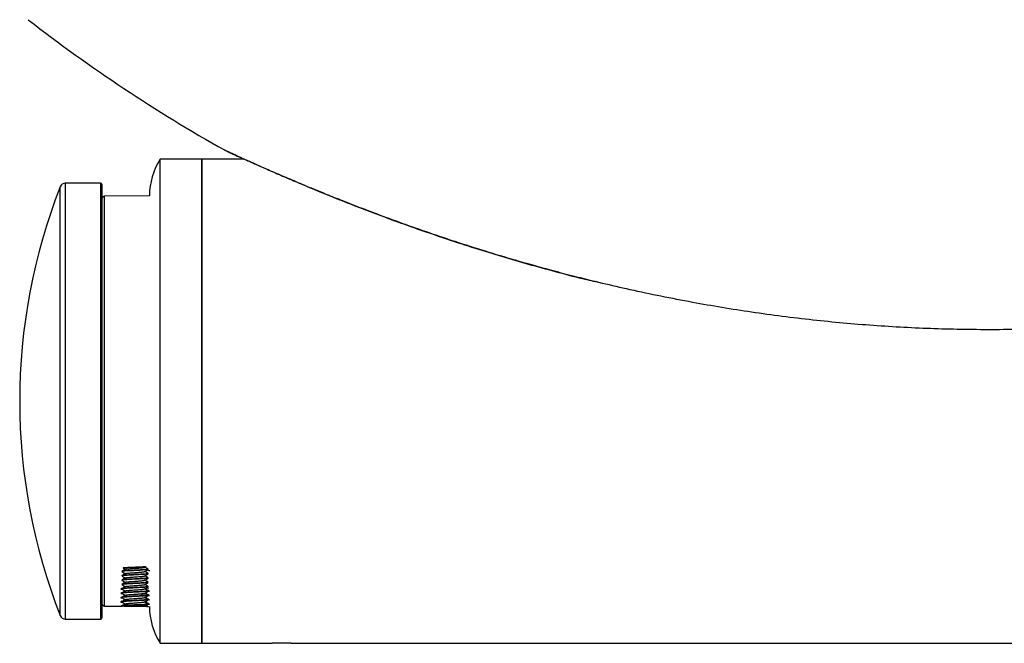
# Model space of a CAD drawing. Units: inches. Extents: x 2 to 25.2, y 1.3 to 35.9.
# Drawn here: x 2.1 to 9.2, y 3.8 to 8.3 of the extents above; entities that cross this region are included whole.
import ezdxf

# ---------------------------------------------------------------- set-up
doc = ezdxf.new("R2010")
doc.units = ezdxf.units.IN
doc.header["$MEASUREMENT"] = 0

# ---------------------------------------------------------------- blocks, each defined once
blk = doc.blocks.new('RIGHT')
at = {"color": 7, "linetype": 'Continuous', "lineweight": 25}
for p, q in [((-20.6687, 5.4941), (-20.9687, 5.4941)), ((-20.9687, 3.7441), (-20.9687, 5.4941)), ((-20.3622, 5.4941), (-20.6687, 5.4941)), ((-20.6687, 3.7441), (-20.6687, 5.4941)), ((-20.6687, 5.4941), (-20.6687, 1.9941)), ((-20.3751, 5.4989), (-20.3645, 5.4941)), ((-21.692, 2.1945), (-21.692, 5.2937)), ((-21.4008, 5.3191), (-21.6548, 5.3191)), ((-21.6548, 5.3191), (-21.6548, 2.1691)), ((-21.4008, 5.3191), (-21.4008, 2.1691)), ((-21.3908, 5.3091), (-21.3908, 2.1791)), ((-21.0471, 5.2281), (-21.371, 5.2253)), ((-21.371, 3.7441), (-21.371, 5.2253)), ((-21.371, 2.2629), (-21.371, 3.7441)), ((-20.9687, 1.9941), (-20.9687, 3.7441)), ((-20.6687, 1.9941), (-20.6687, 3.7441)), ((-21.0813, 2.5437), (-21.0748, 2.5475)), ((-21.0562, 2.5293), (-21.0589, 2.5314)), ((-21.2454, 2.3601), (-21.2537, 2.3553)), ((-21.2467, 2.3906), (-21.2536, 2.3865)), ((-21.2449, 2.3898), (-21.2455, 2.3895)), ((-21.2279, 2.3702), (-21.2283, 2.37)), ((-21.2274, 2.3711), (-21.2263, 2.3704)), ((-21.071, 2.3825), (-21.0805, 2.388)), ((-21.0705, 2.3835), (-21.0759, 2.385)), ((-21.0731, 2.3542), (-21.0732, 2.3543)), ((-21.2454, 2.3288), (-21.2537, 2.324)), ((-21.2454, 2.2976), (-21.2537, 2.2928)), ((-21.2258, 2.3058), (-21.2289, 2.3068)), ((-21.2261, 2.3079), (-21.2288, 2.3094)), ((-21.0569, 2.277), (-21.0581, 2.2764)), ((-21.371, 2.2629), (-21.2519, 2.2619)), ((-21.2391, 2.27), (-21.2537, 2.2615)), ((-21.2523, 2.262), (-21.2519, 2.262)), ((-21.2517, 2.2619), (-21.2438, 2.2622)), ((-21.2322, 2.2628), (-21.2438, 2.2622)), ((-21.1493, 2.2608), (-21.2302, 2.2608)), ((-21.1262, 2.2641), (-21.1493, 2.2608)), ((-21.0766, 2.2764), (-21.0707, 2.2764)), ((-21.0707, 2.2764), (-21.0582, 2.2764)), ((-21.0602, 2.2616), (-21.0529, 2.2602)), ((-21.6548, 2.1691), (-21.4008, 2.1691)), ((-20.9687, 1.9941), (-20.6687, 1.9941)), ((-20.6687, 1.9941), (-20.1597, 1.9941)), ((-20.0225, 1.9941), (-8.8627, 1.9941))]:
    blk.add_line(p, q, dxfattribs=at)
at = {"color": 7, "linetype": 'Continuous', "lineweight": 25, "flags": 128}
blk.add_lwpolyline([(-21.0595, 2.5285), (-21.0559, 2.5273), (-21.0646, 2.5254), (-21.0741, 2.5244), (-21.0946, 2.5229), (-21.1107, 2.5219), (-21.1143, 2.5217), (-21.1149, 2.5216), (-21.1149, 2.5216), (-21.115, 2.5216), (-21.115, 2.5216), (-21.115, 2.5216), (-21.115, 2.5216), (-21.115, 2.5216), (-21.1151, 2.5216), (-21.1162, 2.5216), (-21.1184, 2.5214), (-21.1507, 2.5197), (-21.1509, 2.5197), (-21.151, 2.5197), (-21.1512, 2.5197), (-21.1512, 2.5197), (-21.1513, 2.5197), (-21.1513, 2.5197), (-21.1513, 2.5197), (-21.1513, 2.5197), (-21.1513, 2.5197), (-21.1513, 2.5197), (-21.1513, 2.5197), (-21.1512, 2.5197), (-21.1512, 2.5197), (-21.1512, 2.5197), (-21.1512, 2.5197), (-21.1512, 2.5197), (-21.1512, 2.5197), (-21.1512, 2.5197), (-21.1512, 2.5197), (-21.1512, 2.5197), (-21.1512, 2.5197), (-21.1512, 2.5197), (-21.1512, 2.5197), (-21.1512, 2.5197), (-21.1513, 2.5197), (-21.1516, 2.5197), (-21.1519, 2.5196), (-21.1519, 2.5196), (-21.1519, 2.5196), (-21.1519, 2.5196), (-21.1519, 2.5196), (-21.1521, 2.5196), (-21.1526, 2.5196), (-21.1565, 2.5194), (-21.1643, 2.519), (-21.1939, 2.5174), (-21.2231, 2.5154), (-21.2231, 2.5154), (-21.2231, 2.5154), (-21.2231, 2.5154), (-21.2231, 2.5154), (-21.2231, 2.5154), (-21.2232, 2.5154), (-21.2242, 2.5153), (-21.2261, 2.5152), (-21.2385, 2.5139), (-21.245, 2.5126), (-21.2451, 2.5115)], dxfattribs=at)
at = {"color": 7, "linetype": 'Continuous', "lineweight": 25}
for centre, radius, start, end in [((-14.9399, 15.4805), 11.375, 232.12786, 240.71314), ((-20.5471, 5.2253), 0.5, 147.48639, 179.68735), ((-17.7346, 3.7441), 4.25, 158.61653, 201.38347), ((-21.6548, 5.2791), 0.04, 90, 158.61653), ((-21.4008, 5.3091), 0.01, 0, 90), ((-21.3708, 5.2053), 0.02, 90.5, 180), ((-21.3708, 2.2829), 0.02, 180, 269.5), ((-20.5471, 2.2628), 0.5, 180.31265, 212.51361), ((-21.6548, 2.2091), 0.04, 201.38347, 270), ((-21.4008, 2.1791), 0.01, 270, 0), ((-20.0907, 0.2449), 1.7505, 87.76864, 92.25892)]:
    blk.add_arc(centre, radius, start, end, dxfattribs=at)
for points, knots in [([(-20.5043, 5.5595), (-20.5046, 5.5596), (-20.505, 5.5598), (-20.5045, 5.5596), (-20.5042, 5.5594)], [0, 0, 0, 0, 0.548667, 1, 1, 1, 1]), ([(-20.5046, 5.5596), (-20.4994, 5.5568), (-20.4889, 5.5512), (-20.4514, 5.5334), (-20.4131, 5.5157), (-20.3834, 5.5026), (-20.3751, 5.4989)], [0, 0, 0, 0, 0.300875, 0.597599, 0.887917, 1, 1, 1, 1]), ([(-20.5042, 5.5594), (-20.5026, 5.5587), (-20.4976, 5.5564), (-20.4541, 5.5362), (-20.386, 5.5053), (-20.3509, 5.4894)], [0, 0, 0, 0, 0.188697, 0.58168, 1, 1, 1, 1]), ([(-20.3509, 5.4894), (-20.3337, 5.4817), (-20.2983, 5.4658), (-20.2363, 5.4382), (-20.1661, 5.4073), (-20.0976, 5.3776), (-20.0331, 5.35), (-19.9745, 5.3251), (-19.9112, 5.2986), (-19.8433, 5.2705), (-19.7572, 5.2353), (-19.6464, 5.1909), (-19.5092, 5.1375), (-19.364, 5.0826), (-19.2181, 5.0294), (-19.0544, 4.9714), (-18.8652, 4.9072), (-18.6516, 4.8386), (-18.4333, 4.7724), (-18.213, 4.7097), (-17.9939, 4.6514), (-17.7809, 4.5986), (-17.4937, 4.5324), (-17.1347, 4.4597), (-16.693, 4.3865), (-16.2565, 4.3304), (-15.8161, 4.2904), (-15.3756, 4.267), (-14.9317, 4.2603), (-14.5213, 4.2699), (-14.1419, 4.2916), (-13.7993, 4.3214), (-13.4539, 4.3616), (-13.1125, 4.4112), (-12.8293, 4.4607), (-12.6054, 4.5046), (-12.4353, 4.5403), (-12.265, 4.5785), (-12.0998, 4.618), (-11.9388, 4.6587), (-11.7747, 4.7024), (-11.6016, 4.7509), (-11.4462, 4.7967), (-11.3077, 4.8393), (-11.1848, 4.8783), (-11.0701, 4.9159), (-10.9561, 4.9544), (-10.8356, 4.996), (-10.6981, 5.0451), (-10.5621, 5.0954), (-10.4454, 5.1397), (-10.3338, 5.1831), (-10.2243, 5.2266), (-10.1143, 5.2714), (-10.017, 5.3118), (-9.9306, 5.3484), (-9.8532, 5.3816), (-9.7835, 5.4119), (-9.7163, 5.4415), (-9.6527, 5.4698), (-9.5944, 5.496), (-9.5464, 5.5179), (-9.5066, 5.5361), (-9.4769, 5.5497), (-9.4583, 5.5583), (-9.4565, 5.5591), (-9.4557, 5.5595)], [0, 0, 0, 0, 0.008102, 0.016618, 0.025566, 0.034962, 0.041114, 0.04758, 0.054361, 0.061455, 0.068862, 0.080753, 0.094456, 0.108594, 0.121773, 0.134873, 0.153166, 0.172493, 0.191289, 0.210006, 0.229279, 0.247256, 0.263967, 0.301601, 0.336888, 0.373248, 0.408886, 0.444626, 0.4807, 0.516988, 0.544572, 0.573268, 0.600776, 0.629354, 0.657431, 0.670981, 0.685168, 0.700003, 0.713773, 0.726899, 0.74087, 0.755701, 0.77141, 0.781145, 0.791915, 0.803739, 0.811597, 0.822423, 0.836284, 0.849264, 0.860309, 0.869373, 0.881515, 0.89269, 0.902884, 0.9122, 0.921052, 0.929445, 0.937388, 0.94693, 0.956056, 0.9648, 0.973205, 0.982573, 0.991751, 1, 1, 1, 1]), ([(-20.4287, 5.5247), (-20.4299, 5.5252), (-20.4349, 5.5274), (-20.4065, 5.5143), (-20.3497, 5.4883), (-20.269, 5.4519), (-20.1759, 5.4106), (-20.0741, 5.3663), (-19.9354, 5.307), (-19.7575, 5.2333), (-19.5434, 5.1485), (-19.3377, 5.0706), (-19.1256, 4.9939), (-18.9125, 4.9206), (-18.7003, 4.8517), (-18.5029, 4.7909), (-18.31, 4.7345), (-18.1147, 4.6812), (-17.9431, 4.6351), (-17.8349, 4.6114), (-17.7933, 4.6023)], [0, 0, 0, 0, 0.015731, 0.067164, 0.117, 0.165352, 0.211645, 0.25623, 0.299417, 0.380397, 0.45498, 0.523909, 0.587189, 0.662401, 0.727438, 0.786084, 0.84495, 0.904007, 0.963166, 1, 1, 1, 1]), ([(-21.0574, 2.4985), (-21.0572, 2.4982), (-21.0567, 2.4972), (-21.0701, 2.4956), (-21.0936, 2.4938), (-21.1244, 2.4921), (-21.1535, 2.4906), (-21.1773, 2.4893), (-21.1954, 2.4883), (-21.2116, 2.4873), (-21.2253, 2.4863), (-21.236, 2.4852), (-21.2429, 2.4842), (-21.246, 2.4834), (-21.2455, 2.483), (-21.2454, 2.4829)], [0, 0, 0, 0, 0.0698731, 0.1862786, 0.2999619, 0.4109211, 0.5233517, 0.5884932, 0.6536348, 0.7187763, 0.7839178, 0.8490594, 0.9142009, 0.9793424, 1, 1, 1, 1]), ([(-21.2201, 2.498), (-21.2243, 2.4956), (-21.2328, 2.4906), (-21.2413, 2.4857), (-21.2456, 2.4832)], [0, 0, 0, 0, 0.499771, 1, 1, 1, 1]), ([(-21.22, 2.5294), (-21.2242, 2.5269), (-21.2327, 2.5219), (-21.2412, 2.517), (-21.2455, 2.5145)], [0, 0, 0, 0, 0.499643, 1, 1, 1, 1]), ([(-21.0562, 2.5293), (-21.0571, 2.529), (-21.0589, 2.5284), (-21.0672, 2.5272), (-21.0815, 2.5259), (-21.1018, 2.5246), (-21.1231, 2.5234), (-21.1388, 2.5226), (-21.1485, 2.5221), (-21.15, 2.522), (-21.1507, 2.522), (-21.1508, 2.522), (-21.1508, 2.522), (-21.1508, 2.522), (-21.1612, 2.5214), (-21.1791, 2.5205), (-21.2018, 2.5192), (-21.2189, 2.518), (-21.2324, 2.5169), (-21.2414, 2.5158), (-21.2458, 2.5149), (-21.2454, 2.5143), (-21.2452, 2.5141)], [0, 0, 0, 0, 0.064279, 0.123432, 0.228024, 0.314903, 0.384004, 0.468513, 0.478508, 0.484027, 0.484707, 0.485108, 0.485164, 0.485186, 0.485189, 0.59308, 0.669127, 0.744467, 0.819101, 0.893027, 0.966246, 1, 1, 1, 1]), ([(-21.0566, 2.4963), (-21.0564, 2.4961), (-21.0558, 2.4955), (-21.0615, 2.4944), (-21.0731, 2.4931), (-21.0904, 2.4918), (-21.1116, 2.4905), (-21.1344, 2.4893), (-21.1607, 2.4879), (-21.1893, 2.4864), (-21.2175, 2.4847), (-21.2375, 2.4829), (-21.2472, 2.4814), (-21.2446, 2.4804), (-21.2437, 2.4801)], [0, 0, 0, 0, 0.033508, 0.113719, 0.193929, 0.27414, 0.35435, 0.434561, 0.503893, 0.608794, 0.715957, 0.825378, 0.937057, 1, 1, 1, 1]), ([(-21.2454, 2.5115), (-21.2412, 2.509), (-21.2331, 2.5043), (-21.2251, 2.4996), (-21.2212, 2.4974)], [0, 0, 0, 0, 0.520069, 1, 1, 1, 1]), ([(-21.0754, 2.5481), (-21.0751, 2.548), (-21.0734, 2.5476), (-21.0781, 2.547), (-21.0876, 2.5461), (-21.1036, 2.5452), (-21.1233, 2.5443), (-21.1409, 2.5436), (-21.1489, 2.5433), (-21.1509, 2.5432), (-21.151, 2.5432), (-21.1514, 2.5431), (-21.1526, 2.5431), (-21.157, 2.5429), (-21.1681, 2.5424), (-21.1848, 2.5417), (-21.2025, 2.5409), (-21.2171, 2.5402), (-21.2281, 2.5395), (-21.2349, 2.5388), (-21.2377, 2.5382), (-21.2367, 2.5379), (-21.2364, 2.5378)], [0, 0, 0, 0, 0.019669, 0.111137, 0.193064, 0.265069, 0.377561, 0.447414, 0.469366, 0.469441, 0.470043, 0.471247, 0.473657, 0.483303, 0.52199, 0.599808, 0.678386, 0.751581, 0.825399, 0.899844, 0.974915, 1, 1, 1, 1]), ([(-21.2366, 2.5376), (-21.2353, 2.5368), (-21.2302, 2.5339), (-21.2251, 2.5309), (-21.2212, 2.5286)], [0, 0, 0, 0, 0.2415988, 1, 1, 1, 1]), ([(-21.2199, 2.5293), (-21.219, 2.5297), (-21.2172, 2.5304), (-21.21, 2.5315), (-21.1998, 2.5326), (-21.1869, 2.5338), (-21.1721, 2.5349), (-21.1562, 2.5361), (-21.14, 2.5372), (-21.1243, 2.5384), (-21.1101, 2.5395), (-21.098, 2.5407), (-21.0888, 2.5418), (-21.0831, 2.5429), (-21.0821, 2.5435), (-21.0816, 2.5438)], [0, 0, 0, 0, 0.071615, 0.150781, 0.229958, 0.309156, 0.388317, 0.467494, 0.546727, 0.625885, 0.705121, 0.784389, 0.863553, 0.942775, 1, 1, 1, 1]), ([(-21.2199, 2.498), (-21.2198, 2.4981), (-21.2196, 2.4985), (-21.2156, 2.4994), (-21.2079, 2.5005), (-21.1969, 2.5017), (-21.1834, 2.5028), (-21.1683, 2.504), (-21.1522, 2.5051), (-21.1361, 2.5063), (-21.1207, 2.5074), (-21.107, 2.5085), (-21.0955, 2.5097), (-21.0872, 2.5108), (-21.0826, 2.5117), (-21.0821, 2.5122), (-21.082, 2.5123)], [0, 0, 0, 0, 0.014189, 0.094441, 0.174687, 0.254947, 0.335149, 0.415352, 0.495582, 0.575837, 0.656075, 0.736346, 0.816554, 0.89676, 0.976975, 1, 1, 1, 1]), ([(-21.0817, 2.5123), (-21.0775, 2.5147), (-21.0691, 2.5196), (-21.0607, 2.5245), (-21.0565, 2.527)], [0, 0, 0, 0, 0.499662, 1, 1, 1, 1]), ([(-21.0814, 2.4812), (-21.0772, 2.4837), (-21.0688, 2.4886), (-21.0603, 2.4935), (-21.0561, 2.4959)], [0, 0, 0, 0, 0.499625, 1, 1, 1, 1]), ([(-21.0559, 2.4987), (-21.0601, 2.5012), (-21.0683, 2.5059), (-21.0765, 2.5107), (-21.0805, 2.513)], [0, 0, 0, 0, 0.51886, 1, 1, 1, 1]), ([(-21.0559, 2.53), (-21.0601, 2.5325), (-21.0683, 2.5372), (-21.0765, 2.542), (-21.0804, 2.5443)], [0, 0, 0, 0, 0.519435, 1, 1, 1, 1]), ([(-21.0454, 2.5176), (-21.0485, 2.5183), (-21.0533, 2.5194), (-21.0565, 2.5213), (-21.0576, 2.5219)], [0, 0, 0, 0, 0.659429, 1, 1, 1, 1]), ([(-21.0563, 2.465), (-21.0563, 2.4648), (-21.0564, 2.4642), (-21.0616, 2.4632), (-21.071, 2.4621), (-21.0846, 2.461), (-21.1014, 2.4599), (-21.1208, 2.4588), (-21.1417, 2.4577), (-21.1629, 2.4566), (-21.1832, 2.4555), (-21.2018, 2.4544), (-21.2179, 2.4533), (-21.2308, 2.4523), (-21.2401, 2.4512), (-21.245, 2.4502), (-21.2467, 2.4495), (-21.2455, 2.4491), (-21.2454, 2.4491)], [0, 0, 0, 0, 0.047393, 0.114731, 0.182644, 0.251134, 0.3202, 0.389842, 0.46006, 0.529218, 0.596993, 0.664341, 0.731261, 0.797754, 0.863819, 0.929456, 0.994665, 1, 1, 1, 1]), ([(-21.0572, 2.4338), (-21.0573, 2.4333), (-21.0574, 2.4323), (-21.0722, 2.4307), (-21.097, 2.4289), (-21.1298, 2.427), (-21.1612, 2.4254), (-21.1869, 2.424), (-21.2057, 2.4229), (-21.2217, 2.4218), (-21.2341, 2.4207), (-21.2423, 2.4196), (-21.2463, 2.4186), (-21.2454, 2.4179), (-21.245, 2.4176)], [0, 0, 0, 0, 0.078659, 0.191489, 0.302647, 0.41213, 0.531337, 0.601131, 0.670317, 0.738895, 0.806865, 0.874226, 0.940979, 1, 1, 1, 1]), ([(-21.2203, 2.4666), (-21.2246, 2.4642), (-21.2331, 2.4592), (-21.2416, 2.4543), (-21.2458, 2.4518)], [0, 0, 0, 0, 0.4996899, 1, 1, 1, 1]), ([(-21.2201, 2.4355), (-21.2244, 2.433), (-21.2329, 2.4281), (-21.2414, 2.4231), (-21.2457, 2.4207)], [0, 0, 0, 0, 0.499596, 1, 1, 1, 1]), ([(-21.2456, 2.4491), (-21.2414, 2.4466), (-21.2332, 2.4419), (-21.2251, 2.4372), (-21.2212, 2.4349)], [0, 0, 0, 0, 0.518081, 1, 1, 1, 1]), ([(-21.0569, 2.4366), (-21.0564, 2.4363), (-21.0551, 2.4358), (-21.0579, 2.4348), (-21.0647, 2.4338), (-21.0757, 2.4327), (-21.0902, 2.4316), (-21.1077, 2.4305), (-21.1273, 2.4294), (-21.1477, 2.4284), (-21.1677, 2.4273), (-21.1865, 2.4263), (-21.2038, 2.4253), (-21.2188, 2.4243), (-21.2311, 2.4233), (-21.2399, 2.4222), (-21.2451, 2.4213), (-21.2454, 2.4207), (-21.2455, 2.4204)], [0, 0, 0, 0, 0.040888, 0.106637, 0.172714, 0.239121, 0.305856, 0.372921, 0.440315, 0.508037, 0.571539, 0.634389, 0.697238, 0.760088, 0.822937, 0.885787, 0.948637, 1, 1, 1, 1]), ([(-21.0566, 2.4678), (-21.0562, 2.4675), (-21.0553, 2.4669), (-21.0586, 2.4659), (-21.0655, 2.4649), (-21.0761, 2.4639), (-21.0898, 2.4629), (-21.106, 2.4619), (-21.1241, 2.4609), (-21.1488, 2.4596), (-21.1799, 2.4579), (-21.2128, 2.456), (-21.2357, 2.4541), (-21.2468, 2.4527), (-21.2448, 2.4518), (-21.2443, 2.4516)], [0, 0, 0, 0, 0.049752, 0.112938, 0.176124, 0.239309, 0.302495, 0.365681, 0.428867, 0.492052, 0.610161, 0.727622, 0.846389, 0.966463, 1, 1, 1, 1]), ([(-21.2452, 2.4801), (-21.241, 2.4777), (-21.233, 2.473), (-21.225, 2.4684), (-21.2212, 2.4661)], [0, 0, 0, 0, 0.525758, 1, 1, 1, 1]), ([(-21.2199, 2.4666), (-21.2197, 2.4668), (-21.2191, 2.4674), (-21.2141, 2.4684), (-21.2055, 2.4695), (-21.1938, 2.4707), (-21.1799, 2.4718), (-21.1644, 2.473), (-21.1483, 2.4741), (-21.1322, 2.4753), (-21.1172, 2.4764), (-21.1039, 2.4776), (-21.0931, 2.4787), (-21.0856, 2.4799), (-21.0818, 2.4807), (-21.0817, 2.4812), (-21.0817, 2.4813)], [0, 0, 0, 0, 0.043531, 0.121904, 0.200299, 0.278734, 0.357119, 0.435525, 0.513892, 0.592262, 0.670642, 0.749078, 0.827467, 0.90588, 0.984254, 1, 1, 1, 1]), ([(-21.2199, 2.4355), (-21.2194, 2.4357), (-21.2182, 2.4364), (-21.2122, 2.4374), (-21.2028, 2.4386), (-21.1906, 2.4397), (-21.1762, 2.4409), (-21.1605, 2.442), (-21.1443, 2.4432), (-21.1284, 2.4443), (-21.1138, 2.4455), (-21.101, 2.4466), (-21.091, 2.4478), (-21.0841, 2.4489), (-21.0824, 2.4496), (-21.0816, 2.4499)], [0, 0, 0, 0, 0.056853, 0.136086, 0.215319, 0.294588, 0.373837, 0.453138, 0.532386, 0.611624, 0.690854, 0.770113, 0.849356, 0.928654, 1, 1, 1, 1]), ([(-21.0816, 2.4186), (-21.0773, 2.4211), (-21.0689, 2.426), (-21.0605, 2.4308), (-21.0563, 2.4333)], [0, 0, 0, 0, 0.499596, 1, 1, 1, 1]), ([(-21.0815, 2.4499), (-21.0773, 2.4523), (-21.0689, 2.4572), (-21.0605, 2.4621), (-21.0563, 2.4645)], [0, 0, 0, 0, 0.499792, 1, 1, 1, 1]), ([(-21.056, 2.4676), (-21.0603, 2.4701), (-21.0684, 2.4748), (-21.0766, 2.4795), (-21.0804, 2.4818)], [0, 0, 0, 0, 0.523561, 1, 1, 1, 1]), ([(-21.0562, 2.4364), (-21.0604, 2.4389), (-21.0685, 2.4436), (-21.0766, 2.4483), (-21.0804, 2.4505)], [0, 0, 0, 0, 0.525158, 1, 1, 1, 1]), ([(-21.0558, 2.405), (-21.0601, 2.4074), (-21.0683, 2.4122), (-21.0765, 2.417), (-21.0804, 2.4193)], [0, 0, 0, 0, 0.518479, 1, 1, 1, 1]), ([(-21.2533, 2.3866), (-21.2534, 2.3866), (-21.2548, 2.3862), (-21.2534, 2.3855), (-21.2494, 2.3848), (-21.2474, 2.3844)], [0, 0, 0, 0, 0.048417, 0.524363, 1, 1, 1, 1]), ([(-21.2532, 2.3553), (-21.2534, 2.3553), (-21.2549, 2.3549), (-21.2534, 2.3541), (-21.2494, 2.3535), (-21.2476, 2.3532)], [0, 0, 0, 0, 0.101087, 0.593562, 1, 1, 1, 1]), ([(-21.2446, 2.3905), (-21.2471, 2.3903), (-21.2501, 2.39), (-21.249, 2.3901), (-21.2488, 2.3901)], [0, 0, 0, 0, 0.843671, 1, 1, 1, 1]), ([(-21.2443, 2.39), (-21.2455, 2.39), (-21.249, 2.39), (-21.2463, 2.3903), (-21.2446, 2.3905)], [0, 0, 0, 0, 0.342923, 1, 1, 1, 1]), ([(-21.2202, 2.373), (-21.2245, 2.3705), (-21.233, 2.3656), (-21.2415, 2.3606), (-21.2457, 2.3582)], [0, 0, 0, 0, 0.499782, 1, 1, 1, 1]), ([(-21.0577, 2.3713), (-21.0573, 2.371), (-21.0561, 2.37), (-21.07, 2.3684), (-21.0963, 2.3664), (-21.1289, 2.3646), (-21.158, 2.3631), (-21.1817, 2.3618), (-21.2029, 2.3606), (-21.2228, 2.3593), (-21.2382, 2.3578), (-21.2466, 2.3564), (-21.2448, 2.3556), (-21.2441, 2.3552)], [0, 0, 0, 0, 0.058917, 0.1810763, 0.3032356, 0.425395, 0.5180216, 0.5864978, 0.6627255, 0.7466929, 0.8383868, 0.9377929, 1, 1, 1, 1]), ([(-21.2455, 2.3553), (-21.2413, 2.3528), (-21.2332, 2.3481), (-21.2251, 2.3434), (-21.2212, 2.3412)], [0, 0, 0, 0, 0.519485, 1, 1, 1, 1]), ([(-21.2454, 2.3865), (-21.2412, 2.384), (-21.2331, 2.3793), (-21.2251, 2.3746), (-21.2212, 2.3724)], [0, 0, 0, 0, 0.5221379, 1, 1, 1, 1]), ([(-21.0565, 2.3739), (-21.0562, 2.3736), (-21.0556, 2.3728), (-21.0616, 2.3717), (-21.0729, 2.3704), (-21.0897, 2.3691), (-21.1108, 2.3678), (-21.136, 2.3665), (-21.1651, 2.365), (-21.1953, 2.3633), (-21.2213, 2.3617), (-21.2383, 2.36), (-21.2461, 2.3588), (-21.2451, 2.3581), (-21.2448, 2.3579)], [0, 0, 0, 0, 0.0628547, 0.1398067, 0.2180573, 0.297606, 0.3784527, 0.4605969, 0.553819, 0.6614786, 0.7661129, 0.8677197, 0.9662963, 1, 1, 1, 1]), ([(-21.2452, 2.4176), (-21.241, 2.4152), (-21.233, 2.4105), (-21.225, 2.4059), (-21.2212, 2.4036)], [0, 0, 0, 0, 0.5250658, 1, 1, 1, 1]), ([(-21.0573, 2.4022), (-21.0581, 2.4017), (-21.0598, 2.4007), (-21.0764, 2.3991), (-21.1017, 2.3974), (-21.1333, 2.3956), (-21.1684, 2.3938), (-21.2032, 2.3919), (-21.2304, 2.3899), (-21.2458, 2.3881), (-21.2447, 2.387), (-21.2442, 2.3865)], [0, 0, 0, 0, 0.084208, 0.19709, 0.307483, 0.415385, 0.529579, 0.654442, 0.779305, 0.904168, 1, 1, 1, 1]), ([(-21.0564, 2.4051), (-21.0562, 2.4051), (-21.055, 2.4047), (-21.0567, 2.4039), (-21.0615, 2.4029), (-21.0705, 2.4019), (-21.0827, 2.4009), (-21.0977, 2.3999), (-21.1149, 2.3989), (-21.1335, 2.3979), (-21.1553, 2.3967), (-21.1803, 2.3954), (-21.2068, 2.3939), (-21.2288, 2.3923), (-21.2435, 2.3907), (-21.2445, 2.3896), (-21.245, 2.3891)], [0, 0, 0, 0, 0.011115, 0.074704, 0.138294, 0.201884, 0.265474, 0.329064, 0.392654, 0.456243, 0.517466, 0.607301, 0.702312, 0.802492, 0.907835, 1, 1, 1, 1]), ([(-21.2199, 2.4044), (-21.2242, 2.4019), (-21.2323, 2.3972), (-21.2405, 2.3924), (-21.2443, 2.3902)], [0, 0, 0, 0, 0.522633, 1, 1, 1, 1]), ([(-21.2263, 2.3704), (-21.2275, 2.3702), (-21.2297, 2.37), (-21.2285, 2.3701), (-21.2279, 2.3702)], [0, 0, 0, 0, 0.5028999, 1, 1, 1, 1]), ([(-21.2199, 2.4043), (-21.219, 2.4047), (-21.2173, 2.4054), (-21.2102, 2.4065), (-21.2001, 2.4076), (-21.1872, 2.4088), (-21.1725, 2.4099), (-21.1566, 2.4111), (-21.1404, 2.4122), (-21.1247, 2.4133), (-21.1104, 2.4145), (-21.0983, 2.4156), (-21.089, 2.4168), (-21.0833, 2.4178), (-21.0823, 2.4184), (-21.0819, 2.4186)], [0, 0, 0, 0, 0.069621, 0.149705, 0.229751, 0.309778, 0.389806, 0.469897, 0.549959, 0.630041, 0.710103, 0.790128, 0.870153, 0.95023, 1, 1, 1, 1]), ([(-21.2199, 2.373), (-21.2199, 2.373), (-21.2197, 2.3735), (-21.2158, 2.3743), (-21.2081, 2.3755), (-21.1972, 2.3766), (-21.1838, 2.3778), (-21.1687, 2.3789), (-21.1526, 2.3801), (-21.1365, 2.3812), (-21.1211, 2.3824), (-21.1072, 2.3835), (-21.0957, 2.3847), (-21.0873, 2.3858), (-21.0825, 2.3868), (-21.0819, 2.3874), (-21.0817, 2.3875)], [0, 0, 0, 0, 0.017085, 0.095655, 0.17428, 0.252881, 0.331459, 0.410031, 0.488601, 0.567168, 0.64578, 0.724395, 0.802973, 0.881558, 0.96012, 1, 1, 1, 1]), ([(-21.2199, 2.3416), (-21.2197, 2.3418), (-21.2191, 2.3424), (-21.2142, 2.3434), (-21.2057, 2.3445), (-21.1941, 2.3457), (-21.1802, 2.3468), (-21.1648, 2.348), (-21.1487, 2.3491), (-21.1326, 2.3503), (-21.1175, 2.3514), (-21.1042, 2.3526), (-21.0933, 2.3537), (-21.0858, 2.3548), (-21.082, 2.3556), (-21.0818, 2.356), (-21.0818, 2.3561)], [0, 0, 0, 0, 0.042043, 0.121448, 0.200894, 0.280341, 0.359793, 0.439259, 0.518665, 0.598073, 0.677502, 0.756951, 0.836392, 0.915869, 0.995281, 1, 1, 1, 1]), ([(-21.0817, 2.3561), (-21.0775, 2.3585), (-21.0691, 2.3634), (-21.0607, 2.3683), (-21.0565, 2.3707)], [0, 0, 0, 0, 0.499696, 1, 1, 1, 1]), ([(-21.0813, 2.3875), (-21.0771, 2.39), (-21.0687, 2.3948), (-21.0603, 2.3997), (-21.0561, 2.4022)], [0, 0, 0, 0, 0.4997042, 1, 1, 1, 1]), ([(-21.0561, 2.3426), (-21.0604, 2.3451), (-21.0685, 2.3498), (-21.0766, 2.3545), (-21.0805, 2.3568)], [0, 0, 0, 0, 0.524485, 1, 1, 1, 1]), ([(-21.0742, 2.355), (-21.073, 2.3556), (-21.0711, 2.3565), (-21.0767, 2.3574), (-21.0787, 2.3578)], [0, 0, 0, 0, 0.640296, 1, 1, 1, 1]), ([(-21.0754, 2.3524), (-21.0737, 2.353), (-21.0707, 2.354), (-21.076, 2.355), (-21.0782, 2.3555)], [0, 0, 0, 0, 0.580413, 1, 1, 1, 1]), ([(-21.048, 2.3709), (-21.0522, 2.3734), (-21.0606, 2.3782), (-21.0691, 2.3832), (-21.0733, 2.3856)], [0, 0, 0, 0, 0.5004868, 1, 1, 1, 1]), ([(-21.048, 2.3397), (-21.0522, 2.3421), (-21.0604, 2.3469), (-21.0687, 2.3517), (-21.0727, 2.354)], [0, 0, 0, 0, 0.5112507, 1, 1, 1, 1]), ([(-21.0559, 2.3737), (-21.0601, 2.3762), (-21.065, 2.379), (-21.0699, 2.3819), (-21.0705, 2.3822)], [0, 0, 0, 0, 0.873128, 1, 1, 1, 1]), ([(-21.0696, 2.3943), (-21.0693, 2.3943), (-21.0635, 2.3941), (-21.0576, 2.3937), (-21.0523, 2.3935), (-21.0534, 2.3935), (-21.0535, 2.3935)], [0, 0, 0, 0, 0.022984, 0.468848, 0.915833, 1, 1, 1, 1]), ([(-21.0558, 2.3725), (-21.0542, 2.3723), (-21.0497, 2.3717), (-21.0472, 2.3709), (-21.0482, 2.3704), (-21.0486, 2.3701)], [0, 0, 0, 0, 0.258517, 0.704968, 1, 1, 1, 1]), ([(-21.2531, 2.3241), (-21.2534, 2.324), (-21.2548, 2.3235), (-21.2528, 2.3227), (-21.2482, 2.322), (-21.2459, 2.3217)], [0, 0, 0, 0, 0.132994, 0.572404, 1, 1, 1, 1]), ([(-21.2531, 2.2928), (-21.2534, 2.2927), (-21.2548, 2.2922), (-21.2521, 2.2913), (-21.2457, 2.2903), (-21.2379, 2.2896), (-21.2339, 2.2892)], [0, 0, 0, 0, 0.1195712, 0.4129386, 0.7065712, 1, 1, 1, 1]), ([(-21.0575, 2.3088), (-21.0574, 2.3084), (-21.0572, 2.3073), (-21.0732, 2.3056), (-21.1012, 2.3036), (-21.1327, 2.3019), (-21.1625, 2.3004), (-21.1888, 2.2989), (-21.2133, 2.2974), (-21.2318, 2.296), (-21.2427, 2.2946), (-21.2469, 2.2935), (-21.2453, 2.2929), (-21.2449, 2.2928)], [0, 0, 0, 0, 0.0775206, 0.2002497, 0.3229786, 0.4457076, 0.5186466, 0.6153861, 0.7093116, 0.8004212, 0.8887129, 0.9741851, 1, 1, 1, 1]), ([(-21.2204, 2.3417), (-21.2246, 2.3392), (-21.2331, 2.3342), (-21.2416, 2.3293), (-21.2459, 2.3268)], [0, 0, 0, 0, 0.4996673, 1, 1, 1, 1]), ([(-21.2201, 2.3106), (-21.2243, 2.3081), (-21.2328, 2.3031), (-21.2414, 2.2982), (-21.2456, 2.2957)], [0, 0, 0, 0, 0.499628, 1, 1, 1, 1]), ([(-21.2455, 2.2928), (-21.2413, 2.2904), (-21.2332, 2.2856), (-21.2251, 2.2809), (-21.2212, 2.2786)], [0, 0, 0, 0, 0.518483, 1, 1, 1, 1]), ([(-21.0565, 2.3115), (-21.0564, 2.311), (-21.0562, 2.3098), (-21.0704, 2.3081), (-21.0922, 2.3064), (-21.1192, 2.3049), (-21.1432, 2.3036), (-21.1695, 2.3022), (-21.1941, 2.3009), (-21.2189, 2.2993), (-21.2368, 2.2977), (-21.2454, 2.2964), (-21.2454, 2.2956), (-21.2454, 2.2954)], [0, 0, 0, 0, 0.107441, 0.214374, 0.316741, 0.414537, 0.507756, 0.55138, 0.671124, 0.753021, 0.849358, 0.960079, 1, 1, 1, 1]), ([(-21.0576, 2.3428), (-21.0569, 2.3426), (-21.0535, 2.3419), (-21.0595, 2.3407), (-21.0727, 2.3391), (-21.091, 2.3378), (-21.1099, 2.3367), (-21.1272, 2.3357), (-21.1399, 2.335), (-21.1471, 2.3346), (-21.1497, 2.3345), (-21.1504, 2.3345), (-21.1507, 2.3345), (-21.1508, 2.3345), (-21.1556, 2.3342), (-21.1685, 2.3335), (-21.1889, 2.3324), (-21.2098, 2.3312), (-21.2267, 2.3299), (-21.2386, 2.3287), (-21.2451, 2.3276), (-21.2452, 2.3269), (-21.2453, 2.3266)], [0, 0, 0, 0, 0.026372, 0.133733, 0.229098, 0.31243, 0.383696, 0.44287, 0.489927, 0.508916, 0.513188, 0.515253, 0.515762, 0.516016, 0.516017, 0.562526, 0.641923, 0.720174, 0.797278, 0.873236, 0.948047, 1, 1, 1, 1]), ([(-21.2452, 2.3238), (-21.241, 2.3214), (-21.233, 2.3168), (-21.225, 2.3121), (-21.2212, 2.3099)], [0, 0, 0, 0, 0.526437, 1, 1, 1, 1]), ([(-21.0564, 2.34), (-21.0565, 2.3397), (-21.0568, 2.3389), (-21.0653, 2.3377), (-21.0802, 2.3363), (-21.1012, 2.3349), (-21.1263, 2.3335), (-21.1507, 2.3322), (-21.1781, 2.3308), (-21.2075, 2.3291), (-21.233, 2.3272), (-21.246, 2.3256), (-21.2445, 2.3247), (-21.244, 2.3244)], [0, 0, 0, 0, 0.06381, 0.149737, 0.237646, 0.327536, 0.419406, 0.509061, 0.572082, 0.697513, 0.822943, 0.948373, 1, 1, 1, 1]), ([(-21.22, 2.2793), (-21.2242, 2.2769), (-21.2299, 2.2736), (-21.2356, 2.2703), (-21.237, 2.2694)], [0, 0, 0, 0, 0.74781, 1, 1, 1, 1]), ([(-21.2262, 2.3391), (-21.2265, 2.3392), (-21.2291, 2.3396), (-21.2285, 2.34), (-21.2278, 2.3404)], [0, 0, 0, 0, 0.087631, 1, 1, 1, 1]), ([(-21.2199, 2.2793), (-21.2191, 2.2796), (-21.2174, 2.2803), (-21.2105, 2.2814), (-21.2004, 2.2826), (-21.1876, 2.2837), (-21.1728, 2.2849), (-21.157, 2.286), (-21.1407, 2.2872), (-21.1251, 2.2883), (-21.1108, 2.2895), (-21.0986, 2.2906), (-21.0892, 2.2918), (-21.0833, 2.2928), (-21.0822, 2.2934), (-21.0818, 2.2937)], [0, 0, 0, 0, 0.06836, 0.148067, 0.227709, 0.307353, 0.386988, 0.466651, 0.546301, 0.626009, 0.705661, 0.785311, 0.864946, 0.9446, 1, 1, 1, 1]), ([(-21.2197, 2.3105), (-21.2193, 2.3108), (-21.2182, 2.3114), (-21.2124, 2.3124), (-21.2031, 2.3136), (-21.1909, 2.3147), (-21.1766, 2.3158), (-21.1609, 2.317), (-21.1447, 2.3181), (-21.1288, 2.3193), (-21.1141, 2.3204), (-21.1013, 2.3216), (-21.0912, 2.3227), (-21.084, 2.3239), (-21.0822, 2.3246), (-21.0814, 2.325)], [0, 0, 0, 0, 0.050124, 0.129449, 0.208737, 0.288026, 0.367343, 0.446697, 0.526008, 0.605345, 0.684634, 0.763921, 0.843222, 0.922577, 1, 1, 1, 1]), ([(-21.0815, 2.2937), (-21.0773, 2.2961), (-21.0689, 2.301), (-21.0605, 2.3059), (-21.0563, 2.3083)], [0, 0, 0, 0, 0.499796, 1, 1, 1, 1]), ([(-21.0814, 2.325), (-21.0772, 2.3274), (-21.0687, 2.3323), (-21.0603, 2.3372), (-21.0561, 2.3396)], [0, 0, 0, 0, 0.499626, 1, 1, 1, 1]), ([(-21.0561, 2.3114), (-21.0603, 2.3138), (-21.0684, 2.3186), (-21.0766, 2.3233), (-21.0804, 2.3255)], [0, 0, 0, 0, 0.523291, 1, 1, 1, 1]), ([(-21.0558, 2.28), (-21.0601, 2.2824), (-21.0683, 2.2872), (-21.0765, 2.292), (-21.0804, 2.2943)], [0, 0, 0, 0, 0.518712, 1, 1, 1, 1]), ([(-21.0744, 2.3241), (-21.0736, 2.3245), (-21.0714, 2.3254), (-21.0768, 2.3264), (-21.0802, 2.3269)], [0, 0, 0, 0, 0.37335, 1, 1, 1, 1]), ([(-21.0743, 2.2929), (-21.0736, 2.2931), (-21.071, 2.2939), (-21.0751, 2.2948), (-21.078, 2.2953)], [0, 0, 0, 0, 0.271738, 1, 1, 1, 1]), ([(-21.0738, 2.2803), (-21.0711, 2.2802), (-21.068, 2.28), (-21.066, 2.2798), (-21.0657, 2.2797)], [0, 0, 0, 0, 0.847001, 1, 1, 1, 1]), ([(-21.048, 2.3084), (-21.0522, 2.3108), (-21.0606, 2.3157), (-21.0689, 2.3206), (-21.0731, 2.323)], [0, 0, 0, 0, 0.5001193, 1, 1, 1, 1]), ([(-21.048, 2.2772), (-21.0522, 2.2796), (-21.0606, 2.2844), (-21.0689, 2.2893), (-21.0731, 2.2917)], [0, 0, 0, 0, 0.500025, 1, 1, 1, 1]), ([(-21.0568, 2.2801), (-21.0565, 2.2796), (-21.0559, 2.2786), (-21.0654, 2.2775), (-21.0707, 2.2769)], [0, 0, 0, 0, 0.451466, 1, 1, 1, 1]), ([(-21.0699, 2.2691), (-21.0696, 2.2693), (-21.0651, 2.2719), (-21.0606, 2.2746), (-21.0564, 2.277)], [0, 0, 0, 0, 0.0693658, 1, 1, 1, 1]), ([(-21.057, 2.3102), (-21.0544, 2.3098), (-21.0493, 2.3091), (-21.0469, 2.3083), (-21.0482, 2.3078), (-21.0486, 2.3076)], [0, 0, 0, 0, 0.41242, 0.82523, 1, 1, 1, 1]), ([(-21.0558, 2.2787), (-21.0535, 2.2784), (-21.0488, 2.2777), (-21.0469, 2.2769), (-21.0482, 2.2765), (-21.0486, 2.2763)], [0, 0, 0, 0, 0.421075, 0.856353, 1, 1, 1, 1]), ([(-21.0552, 2.3411), (-21.0536, 2.3409), (-21.0493, 2.3404), (-21.0471, 2.3396), (-21.0482, 2.3391), (-21.0487, 2.3389)], [0, 0, 0, 0, 0.286929, 0.746166, 1, 1, 1, 1]), ([(-21.2026, 2.2639), (-21.2085, 2.2637), (-21.2203, 2.2634), (-21.2396, 2.2626), (-21.2472, 2.2623), (-21.2523, 2.262)], [0, 0, 0, 0, 0.245926, 0.498942, 1, 1, 1, 1]), ([(-21.2272, 2.2703), (-21.2263, 2.2703), (-21.2218, 2.2708), (-21.2064, 2.2715), (-21.1825, 2.2725), (-21.1545, 2.2735), (-21.1257, 2.2744), (-21.0983, 2.2754), (-21.0843, 2.276), (-21.0772, 2.2764)], [0, 0, 0, 0, 0.042898, 0.198205, 0.355196, 0.513871, 0.67423, 0.836273, 1, 1, 1, 1]), ([(-21.0681, 2.2659), (-21.0677, 2.2656), (-21.0666, 2.2649), (-21.0762, 2.2645), (-21.0867, 2.2645), (-21.0959, 2.2645), (-21.1122, 2.2645), (-21.1378, 2.2645), (-21.1708, 2.2644), (-21.1921, 2.2641), (-21.2026, 2.2639)], [0, 0, 0, 0, 0.1138341, 0.2896492, 0.3287683, 0.400125, 0.5049975, 0.6454829, 0.825835, 1, 1, 1, 1]), ([(-21.2026, 2.2639), (-21.1935, 2.2641), (-21.1754, 2.2645), (-21.1444, 2.2644), (-21.1144, 2.2637), (-21.088, 2.2625), (-21.0675, 2.2613), (-21.0551, 2.2603), (-21.0539, 2.2603), (-21.0533, 2.2602)], [0, 0, 0, 0, 0.145691, 0.291154, 0.436311, 0.582286, 0.727504, 0.873451, 1, 1, 1, 1]), ([(-21.0879, 2.2608), (-21.0906, 2.2608), (-21.0962, 2.2608), (-21.1112, 2.2608), (-21.129, 2.2608), (-21.1426, 2.2608), (-21.1493, 2.2608)], [0, 0, 0, 0, 0.246185, 0.500258, 0.751807, 1, 1, 1, 1]), ([(-21.1354, 2.2643), (-21.1251, 2.2641), (-21.1079, 2.2637), (-21.0876, 2.2629), (-21.0728, 2.2622), (-21.062, 2.2616), (-21.0608, 2.2616), (-21.0602, 2.2616)], [0, 0, 0, 0, 0.242696, 0.405944, 0.586915, 0.78564, 1, 1, 1, 1]), ([(-21.0582, 2.2764), (-21.0625, 2.2751), (-21.0706, 2.2727), (-21.0861, 2.2702), (-21.0932, 2.269)], [0, 0, 0, 0, 0.540559, 1, 1, 1, 1]), ([(-21.0879, 2.2608), (-21.0857, 2.2612), (-21.0827, 2.2617), (-21.0821, 2.2622), (-21.082, 2.2624)], [0, 0, 0, 0, 0.725579, 1, 1, 1, 1]), ([(-21.0604, 2.2607), (-21.0638, 2.261), (-21.0693, 2.2614), (-21.0801, 2.262), (-21.0842, 2.2622)], [0, 0, 0, 0, 0.619137, 1, 1, 1, 1]), ([(-21.0602, 2.2616), (-21.062, 2.2625), (-21.0647, 2.2637), (-21.0666, 2.266), (-21.0672, 2.2667)], [0, 0, 0, 0, 0.693501, 1, 1, 1, 1])]:
    blk.add_open_spline(points, degree=3, knots=knots, dxfattribs=at)
for points in [[(-21.1067, 2.3489), (-21.0995, 2.3495), (-21.0852, 2.3507), (-21.0787, 2.3518), (-21.0754, 2.3524)], [(-21.2289, 2.3068), (-21.2282, 2.3074), (-21.2269, 2.3085), (-21.2164, 2.3097), (-21.2112, 2.3103)], [(-21.2288, 2.3384), (-21.2275, 2.339), (-21.2248, 2.3401), (-21.2133, 2.3413), (-21.2075, 2.3419)], [(-21.079, 2.2892), (-21.0762, 2.2898), (-21.0704, 2.291), (-21.0743, 2.2922), (-21.0762, 2.2927)], [(-21.077, 2.3208), (-21.0748, 2.3214), (-21.0703, 2.3226), (-21.0754, 2.3238), (-21.078, 2.3243)]]:
    blk.add_open_spline(points, degree=3, dxfattribs=at)

msp = doc.modelspace()

# ---------------------------------------------------------------- block references
msp.add_blockref('RIGHT', (24.066, 1.7858))

doc.saveas('drawing.dxf')
